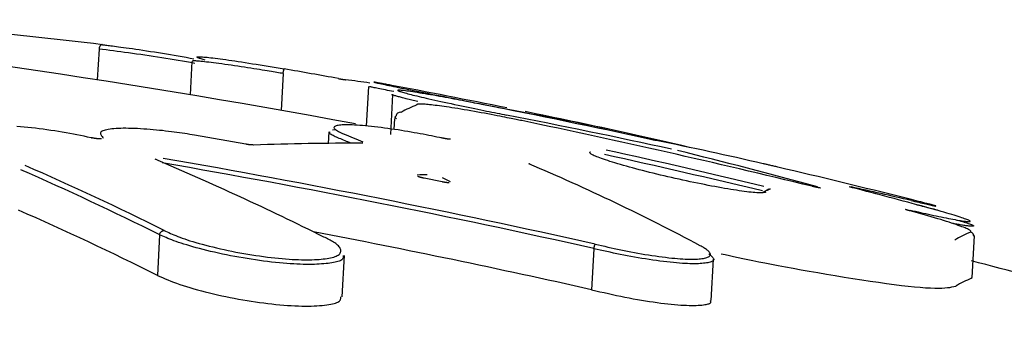
# Model space of a CAD drawing. Extents: x -5416 to 12864, y -2279 to 2606.
# Drawn here: x 2511 to 2534, y -704 to -697 of the extents above; entities that cross this region are included whole.
import ezdxf

# ---------------------------------------------------------------- set-up
doc = ezdxf.new("R2010")
doc.units = 0

msp = doc.modelspace()

# ---------------------------------------------------------------- linework, layer by layer
at = {"color": 7, "linetype": 'Continuous'}
for p, q in [((2513.254, -697.609), (2513.215, -698.302)), ((2515.34, -697.887), (2515.298, -698.637)), ((2517.387, -698.159), (2517.341, -698.987)), ((2517.387, -698.159), (2517.387, -698.159)), ((2519.305, -698.449), (2519.256, -699.34)), ((2519.845, -698.631), (2519.796, -699.526)), ((2519.887, -699.172), (2519.874, -699.414)), ((2518.414, -699.468), (2518.4, -699.727)), ((2518.494, -699.422), (2518.567, -699.416)), ((2513.078, -699.602), (2513.085, -699.602)), ((2516.55, -699.746), (2515.401, -699.542)), ((2520.957, -700.593), (2520.553, -700.511)), ((2520.957, -700.593), (2520.958, -700.594)), ((2528.292, -700.76), (2528.165, -700.831)), ((2514.616, -701.781), (2514.565, -702.693)), ((2514.616, -701.781), (2514.616, -701.78)), ((2532.86, -702.743), (2532.912, -701.809)), ((2532.874, -701.777), (2532.901, -701.823)), ((2524.364, -702.094), (2524.313, -703.016)), ((2524.364, -702.094), (2524.365, -702.091)), ((2518.714, -703.175), (2518.765, -702.247)), ((2527, -703.256), (2527.051, -702.327)), ((2532.849, -702.758), (2532.835, -702.742))]:
    msp.add_line(p, q, dxfattribs=at)
for points in [[(2513.331, -697.51), (2513.329, -697.51), (2513.328, -697.509), (2513.327, -697.509), (2513.325, -697.509), (2513.324, -697.509), (2513.322, -697.509), (2513.321, -697.509), (2513.319, -697.509), (2513.318, -697.509), (2513.316, -697.51), (2513.314, -697.51), (2513.312, -697.51), (2513.311, -697.511), (2513.309, -697.511), (2513.307, -697.512), (2513.305, -697.513), (2513.303, -697.514), (2513.301, -697.515), (2513.299, -697.516), (2513.297, -697.518), (2513.295, -697.519), (2513.292, -697.521), (2513.29, -697.523), (2513.288, -697.525), (2513.286, -697.527), (2513.284, -697.529), (2513.282, -697.532), (2513.28, -697.534), (2513.278, -697.537), (2513.276, -697.54), (2513.274, -697.543), (2513.272, -697.547), (2513.27, -697.55), (2513.268, -697.553), (2513.266, -697.557), (2513.265, -697.56), (2513.263, -697.564), (2513.262, -697.568), (2513.261, -697.572), (2513.26, -697.576), (2513.259, -697.58), (2513.258, -697.584), (2513.257, -697.588), (2513.256, -697.592), (2513.255, -697.596), (2513.255, -697.6), (2513.254, -697.605), (2513.254, -697.609)], [(2515.403, -697.93), (2515.311, -697.914), (2515.219, -697.899), (2515.127, -697.883), (2515.035, -697.868), (2514.942, -697.852), (2514.849, -697.837), (2514.756, -697.822), (2514.662, -697.807), (2514.568, -697.792), (2514.473, -697.777), (2514.378, -697.762), (2514.284, -697.748), (2514.19, -697.734), (2514.098, -697.721), (2514.007, -697.708), (2513.917, -697.695), (2513.83, -697.683), (2513.744, -697.672), (2513.66, -697.661), (2513.577, -697.65), (2513.495, -697.639), (2513.414, -697.629), (2513.334, -697.619), (2513.254, -697.609)], [(2513.331, -697.51), (2513.354, -697.513), (2513.378, -697.516), (2513.402, -697.519), (2513.429, -697.522), (2513.457, -697.525), (2513.487, -697.529), (2513.521, -697.534), (2513.558, -697.538), (2513.599, -697.544), (2513.644, -697.549), (2513.693, -697.556), (2513.747, -697.563), (2513.804, -697.571), (2513.866, -697.579), (2513.932, -697.589), (2514.003, -697.599), (2514.078, -697.61), (2514.157, -697.621), (2514.239, -697.634), (2514.324, -697.647), (2514.411, -697.66), (2514.499, -697.674), (2514.588, -697.689), (2514.678, -697.703), (2514.767, -697.718), (2514.856, -697.733), (2514.945, -697.748), (2515.033, -697.763), (2515.122, -697.779), (2515.21, -697.794), (2515.298, -697.81), (2515.386, -697.825)], [(2517.387, -698.159), (2517.353, -698.153), (2517.319, -698.148), (2517.283, -698.142), (2517.247, -698.135), (2517.208, -698.129), (2517.168, -698.122), (2517.124, -698.115), (2517.077, -698.107), (2517.027, -698.099), (2516.974, -698.09), (2516.917, -698.081), (2516.857, -698.071), (2516.794, -698.061), (2516.728, -698.051), (2516.661, -698.04), (2516.591, -698.029), (2516.519, -698.018), (2516.445, -698.007), (2516.371, -697.996), (2516.297, -697.985), (2516.223, -697.974), (2516.151, -697.964), (2516.08, -697.954), (2516.012, -697.944), (2515.947, -697.935), (2515.885, -697.927), (2515.826, -697.92), (2515.771, -697.912), (2515.719, -697.906), (2515.67, -697.9), (2515.624, -697.895), (2515.582, -697.89), (2515.544, -697.886), (2515.509, -697.883), (2515.477, -697.88), (2515.45, -697.877), (2515.425, -697.876), (2515.405, -697.874), (2515.388, -697.874), (2515.375, -697.874), (2515.366, -697.874), (2515.36, -697.875), (2515.357, -697.877), (2515.357, -697.879), (2515.358, -697.881), (2515.361, -697.883), (2515.365, -697.886), (2515.369, -697.888)], [(2515.635, -697.855), (2515.613, -697.849), (2515.59, -697.842), (2515.568, -697.836), (2515.548, -697.83), (2515.528, -697.824), (2515.51, -697.818), (2515.494, -697.813), (2515.481, -697.808), (2515.47, -697.803), (2515.461, -697.799), (2515.455, -697.795), (2515.453, -697.791), (2515.453, -697.788), (2515.456, -697.786), (2515.463, -697.784), (2515.473, -697.783), (2515.487, -697.782), (2515.504, -697.782), (2515.524, -697.782), (2515.548, -697.783), (2515.576, -697.785), (2515.607, -697.787), (2515.641, -697.79), (2515.679, -697.794), (2515.72, -697.798), (2515.765, -697.803), (2515.813, -697.809), (2515.865, -697.815), (2515.919, -697.822), (2515.976, -697.829), (2516.037, -697.838), (2516.1, -697.846), (2516.167, -697.856), (2516.235, -697.866), (2516.307, -697.876), (2516.381, -697.887), (2516.457, -697.899), (2516.536, -697.911), (2516.617, -697.924), (2516.7, -697.937), (2516.785, -697.951), (2516.871, -697.965), (2516.959, -697.98), (2517.049, -697.995), (2517.139, -698.01), (2517.23, -698.025), (2517.322, -698.041), (2517.413, -698.056)], [(2517.387, -698.159), (2517.388, -698.155), (2517.388, -698.151), (2517.389, -698.147), (2517.39, -698.142), (2517.391, -698.138), (2517.391, -698.134), (2517.392, -698.13), (2517.393, -698.126), (2517.394, -698.122), (2517.394, -698.118), (2517.395, -698.115), (2517.396, -698.111), (2517.397, -698.107), (2517.398, -698.104), (2517.398, -698.1), (2517.399, -698.097), (2517.4, -698.094), (2517.401, -698.09), (2517.401, -698.087), (2517.402, -698.085), (2517.403, -698.082), (2517.404, -698.079), (2517.404, -698.077), (2517.405, -698.074), (2517.406, -698.072), (2517.406, -698.07), (2517.407, -698.068), (2517.408, -698.066), (2517.408, -698.064), (2517.409, -698.063), (2517.409, -698.061), (2517.41, -698.06), (2517.41, -698.059), (2517.411, -698.059), (2517.411, -698.058), (2517.412, -698.057), (2517.412, -698.057), (2517.413, -698.057), (2517.413, -698.056), (2517.413, -698.056)], [(2518.628, -698.272), (2518.631, -698.272), (2518.635, -698.273), (2518.639, -698.273), (2518.642, -698.274), (2518.646, -698.275), (2518.65, -698.276), (2518.654, -698.276), (2518.659, -698.277), (2518.664, -698.278), (2518.669, -698.279), (2518.674, -698.28), (2518.679, -698.281), (2518.685, -698.282), (2518.691, -698.283), (2518.697, -698.284), (2518.703, -698.285), (2518.71, -698.286), (2518.716, -698.287), (2518.723, -698.288), (2518.729, -698.289), (2518.735, -698.29), (2518.742, -698.291), (2518.748, -698.292), (2518.753, -698.293), (2518.759, -698.294), (2518.764, -698.294), (2518.769, -698.295), (2518.773, -698.296), (2518.778, -698.297), (2518.782, -698.297), (2518.786, -698.298), (2518.79, -698.298)], [(2519.827, -698.425), (2519.8, -698.42), (2519.773, -698.415), (2519.746, -698.41), (2519.719, -698.405), (2519.693, -698.4), (2519.667, -698.395), (2519.641, -698.39), (2519.615, -698.385), (2519.59, -698.381), (2519.566, -698.376), (2519.542, -698.372), (2519.52, -698.368), (2519.5, -698.364), (2519.481, -698.361), (2519.465, -698.358), (2519.451, -698.356), (2519.44, -698.354), (2519.431, -698.353), (2519.426, -698.352), (2519.423, -698.352), (2519.424, -698.353), (2519.429, -698.354), (2519.436, -698.356), (2519.448, -698.359), (2519.463, -698.363), (2519.482, -698.367), (2519.505, -698.372), (2519.531, -698.377), (2519.561, -698.384), (2519.594, -698.391), (2519.631, -698.399), (2519.671, -698.407), (2519.715, -698.416), (2519.762, -698.426), (2519.812, -698.436), (2519.865, -698.447), (2519.922, -698.459), (2519.981, -698.471), (2520.044, -698.484), (2520.109, -698.497), (2520.176, -698.511), (2520.247, -698.525), (2520.319, -698.54), (2520.394, -698.555), (2520.471, -698.57), (2520.55, -698.586), (2520.631, -698.602), (2520.714, -698.619), (2520.798, -698.636), (2520.884, -698.653), (2520.971, -698.67), (2521.059, -698.688), (2521.148, -698.706), (2521.237, -698.723), (2521.327, -698.741), (2521.418, -698.759), (2521.508, -698.777), (2521.599, -698.795), (2521.69, -698.813), (2521.78, -698.831), (2521.87, -698.849), (2521.96, -698.866), (2522.049, -698.884), (2522.137, -698.901), (2522.224, -698.918), (2522.311, -698.935), (2522.396, -698.952), (2522.479, -698.968), (2522.56, -698.984), (2522.639, -698.999), (2522.716, -699.014), (2522.789, -699.029), (2522.86, -699.042), (2522.928, -699.055), (2522.994, -699.068), (2523.058, -699.08), (2523.12, -699.092), (2523.181, -699.104), (2523.242, -699.116), (2523.302, -699.127)], [(2519.871, -698.565), (2519.824, -698.555), (2519.777, -698.546), (2519.73, -698.536), (2519.685, -698.527), (2519.641, -698.518), (2519.6, -698.51), (2519.56, -698.502), (2519.524, -698.495), (2519.49, -698.488), (2519.459, -698.481), (2519.432, -698.476), (2519.408, -698.47), (2519.387, -698.466), (2519.369, -698.462), (2519.355, -698.459), (2519.343, -698.456), (2519.335, -698.454), (2519.33, -698.453), (2519.327, -698.452), (2519.327, -698.451), (2519.328, -698.451), (2519.33, -698.451), (2519.333, -698.451), (2519.336, -698.451)], [(2521.846, -698.852), (2521.794, -698.842), (2521.741, -698.831), (2521.688, -698.821), (2521.634, -698.811), (2521.579, -698.8), (2521.524, -698.789), (2521.467, -698.778), (2521.408, -698.767), (2521.348, -698.756), (2521.286, -698.744), (2521.223, -698.732), (2521.159, -698.72), (2521.094, -698.708), (2521.029, -698.696), (2520.963, -698.684), (2520.897, -698.672), (2520.83, -698.66), (2520.765, -698.648), (2520.7, -698.637), (2520.636, -698.626), (2520.574, -698.615), (2520.513, -698.605), (2520.455, -698.596), (2520.399, -698.587), (2520.347, -698.578), (2520.297, -698.571), (2520.251, -698.564), (2520.208, -698.557), (2520.168, -698.552), (2520.132, -698.547), (2520.099, -698.543), (2520.069, -698.539), (2520.043, -698.537), (2520.021, -698.535), (2520.002, -698.534), (2519.987, -698.533), (2519.975, -698.533), (2519.967, -698.534), (2519.963, -698.536), (2519.961, -698.538), (2519.964, -698.541), (2519.97, -698.545), (2519.979, -698.549), (2519.991, -698.554), (2520.006, -698.559), (2520.024, -698.565), (2520.045, -698.572), (2520.069, -698.579), (2520.095, -698.586), (2520.123, -698.594), (2520.155, -698.602), (2520.188, -698.611), (2520.224, -698.621), (2520.263, -698.63), (2520.304, -698.641), (2520.347, -698.651), (2520.393, -698.662), (2520.441, -698.674), (2520.492, -698.686), (2520.546, -698.699), (2520.603, -698.712), (2520.662, -698.725), (2520.725, -698.74), (2520.791, -698.754), (2520.86, -698.77), (2520.932, -698.786), (2521.006, -698.802), (2521.082, -698.819), (2521.159, -698.835), (2521.237, -698.852), (2521.315, -698.869), (2521.392, -698.885), (2521.468, -698.901), (2521.543, -698.917), (2521.617, -698.932), (2521.689, -698.947), (2521.759, -698.961), (2521.827, -698.975), (2521.893, -698.989), (2521.957, -699.002), (2522.018, -699.014), (2522.077, -699.026), (2522.135, -699.037), (2522.191, -699.049), (2522.245, -699.059), (2522.299, -699.07), (2522.352, -699.081), (2522.405, -699.091)], [(2520.411, -698.785), (2520.378, -698.777), (2520.344, -698.77), (2520.311, -698.762), (2520.278, -698.755), (2520.246, -698.747), (2520.215, -698.74), (2520.184, -698.733), (2520.154, -698.726), (2520.126, -698.719), (2520.098, -698.712), (2520.071, -698.705), (2520.046, -698.698), (2520.022, -698.692), (2519.998, -698.685), (2519.976, -698.679), (2519.954, -698.673), (2519.934, -698.668), (2519.915, -698.662), (2519.897, -698.657), (2519.881, -698.653), (2519.867, -698.648), (2519.856, -698.645), (2519.846, -698.641), (2519.839, -698.639), (2519.834, -698.636), (2519.832, -698.635), (2519.833, -698.634), (2519.834, -698.633), (2519.838, -698.632), (2519.842, -698.632), (2519.847, -698.632), (2519.852, -698.632)], [(2522.745, -699.217), (2522.715, -699.211), (2522.684, -699.205), (2522.653, -699.199), (2522.62, -699.192), (2522.585, -699.185), (2522.548, -699.178), (2522.507, -699.17), (2522.464, -699.161), (2522.416, -699.151), (2522.365, -699.141), (2522.31, -699.13), (2522.252, -699.118), (2522.191, -699.106), (2522.126, -699.093), (2522.058, -699.08), (2521.987, -699.066), (2521.913, -699.052), (2521.837, -699.038), (2521.759, -699.025), (2521.682, -699.011), (2521.604, -698.997), (2521.527, -698.984), (2521.452, -698.971), (2521.379, -698.959), (2521.309, -698.947), (2521.242, -698.937), (2521.178, -698.927), (2521.117, -698.917), (2521.059, -698.909), (2521.003, -698.901), (2520.95, -698.893), (2520.899, -698.886), (2520.85, -698.88), (2520.803, -698.874), (2520.759, -698.869), (2520.717, -698.864), (2520.678, -698.86), (2520.641, -698.856), (2520.607, -698.853), (2520.576, -698.85), (2520.548, -698.848), (2520.523, -698.847), (2520.5, -698.845), (2520.48, -698.845), (2520.462, -698.845), (2520.447, -698.845), (2520.434, -698.845), (2520.423, -698.846), (2520.414, -698.848), (2520.406, -698.85), (2520.401, -698.852), (2520.396, -698.854), (2520.393, -698.856), (2520.39, -698.859), (2520.388, -698.861), (2520.386, -698.864)], [(2519.934, -699.174), (2519.928, -699.169), (2519.922, -699.165), (2519.916, -699.161), (2519.911, -699.156), (2519.906, -699.152), (2519.902, -699.149), (2519.9, -699.145), (2519.898, -699.142), (2519.898, -699.139), (2519.899, -699.136), (2519.901, -699.133), (2519.904, -699.131), (2519.907, -699.129), (2519.911, -699.127), (2519.916, -699.125), (2519.92, -699.123)], [(2513.078, -699.602), (2512.998, -699.585), (2512.919, -699.569), (2512.839, -699.553), (2512.759, -699.537), (2512.678, -699.521), (2512.597, -699.506), (2512.514, -699.491), (2512.43, -699.476), (2512.345, -699.462), (2512.26, -699.448), (2512.173, -699.435), (2512.086, -699.422), (2511.999, -699.41), (2511.912, -699.399), (2511.825, -699.389), (2511.74, -699.379), (2511.655, -699.371), (2511.571, -699.363), (2511.488, -699.355), (2511.406, -699.349)], [(2515.4, -699.543), (2515.346, -699.534), (2515.291, -699.525), (2515.235, -699.517), (2515.179, -699.508), (2515.122, -699.5), (2515.064, -699.491), (2515.004, -699.483), (2514.943, -699.474), (2514.88, -699.466), (2514.815, -699.458), (2514.749, -699.45), (2514.681, -699.442), (2514.612, -699.435), (2514.543, -699.428), (2514.473, -699.422), (2514.402, -699.415), (2514.331, -699.41), (2514.26, -699.405), (2514.189, -699.401), (2514.12, -699.397), (2514.051, -699.394), (2513.984, -699.391), (2513.92, -699.39), (2513.857, -699.389), (2513.797, -699.389), (2513.741, -699.39), (2513.687, -699.392), (2513.636, -699.395), (2513.588, -699.399), (2513.543, -699.403), (2513.501, -699.408), (2513.462, -699.414), (2513.427, -699.421), (2513.395, -699.428), (2513.367, -699.436), (2513.343, -699.446), (2513.322, -699.455), (2513.306, -699.466), (2513.294, -699.478), (2513.287, -699.49), (2513.285, -699.503), (2513.286, -699.517), (2513.292, -699.531), (2513.3, -699.546), (2513.311, -699.561), (2513.323, -699.576), (2513.337, -699.592), (2513.351, -699.608)], [(2518.648, -699.616), (2518.618, -699.603), (2518.588, -699.59), (2518.559, -699.577), (2518.532, -699.564), (2518.508, -699.552), (2518.486, -699.541), (2518.467, -699.531), (2518.452, -699.521), (2518.442, -699.512), (2518.435, -699.505), (2518.431, -699.498), (2518.431, -699.491), (2518.432, -699.485), (2518.435, -699.48), (2518.44, -699.475), (2518.444, -699.47)], [(2520.96, -699.609), (2520.901, -699.597), (2520.842, -699.585), (2520.782, -699.573), (2520.722, -699.561), (2520.66, -699.549), (2520.598, -699.537), (2520.534, -699.524), (2520.468, -699.512), (2520.401, -699.5), (2520.332, -699.488), (2520.262, -699.475), (2520.19, -699.463), (2520.117, -699.451), (2520.043, -699.439), (2519.968, -699.427), (2519.892, -699.416), (2519.816, -699.405), (2519.74, -699.394), (2519.665, -699.384), (2519.589, -699.374), (2519.515, -699.364), (2519.442, -699.356), (2519.371, -699.348), (2519.301, -699.34), (2519.234, -699.334), (2519.17, -699.328), (2519.108, -699.323), (2519.048, -699.319), (2518.991, -699.316), (2518.938, -699.313), (2518.887, -699.311), (2518.84, -699.311), (2518.795, -699.31), (2518.754, -699.311), (2518.717, -699.313), (2518.682, -699.315), (2518.651, -699.319), (2518.624, -699.323), (2518.599, -699.327), (2518.578, -699.333), (2518.561, -699.339), (2518.547, -699.347), (2518.537, -699.355), (2518.531, -699.363), (2518.529, -699.373), (2518.532, -699.383), (2518.538, -699.394), (2518.549, -699.406), (2518.565, -699.419), (2518.584, -699.432), (2518.607, -699.446), (2518.634, -699.46), (2518.662, -699.475), (2518.692, -699.49), (2518.723, -699.505), (2518.755, -699.521)], [(2513.307, -699.626), (2513.307, -699.626), (2513.307, -699.626), (2513.307, -699.626), (2513.307, -699.626), (2513.306, -699.626), (2513.306, -699.626), (2513.306, -699.626), (2513.306, -699.626), (2513.306, -699.626), (2513.306, -699.626), (2513.305, -699.626), (2513.305, -699.626), (2513.304, -699.626), (2513.304, -699.626), (2513.303, -699.627), (2513.302, -699.627), (2513.301, -699.627), (2513.3, -699.627), (2513.298, -699.627), (2513.297, -699.627), (2513.295, -699.627), (2513.293, -699.627), (2513.291, -699.627), (2513.289, -699.627), (2513.286, -699.627), (2513.284, -699.627), (2513.281, -699.627), (2513.277, -699.627), (2513.274, -699.627), (2513.27, -699.627), (2513.266, -699.627), (2513.262, -699.627), (2513.257, -699.626), (2513.253, -699.626), (2513.248, -699.626), (2513.242, -699.625), (2513.237, -699.625), (2513.231, -699.624), (2513.225, -699.624), (2513.219, -699.623), (2513.213, -699.623), (2513.206, -699.622), (2513.2, -699.621), (2513.193, -699.62), (2513.186, -699.619), (2513.179, -699.619), (2513.172, -699.618), (2513.166, -699.617), (2513.159, -699.616), (2513.153, -699.615), (2513.146, -699.614), (2513.14, -699.613), (2513.134, -699.612), (2513.129, -699.611), (2513.123, -699.61), (2513.118, -699.609), (2513.114, -699.608), (2513.109, -699.607), (2513.105, -699.606), (2513.101, -699.605), (2513.097, -699.604), (2513.093, -699.603), (2513.089, -699.602), (2513.085, -699.602)], [(2515.4, -699.543), (2515.4, -699.543), (2515.4, -699.542), (2515.4, -699.542), (2515.4, -699.542), (2515.401, -699.542), (2515.401, -699.542), (2515.401, -699.542), (2515.401, -699.542), (2515.401, -699.542), (2515.401, -699.542), (2515.401, -699.542), (2515.401, -699.542), (2515.401, -699.542), (2515.401, -699.542), (2515.401, -699.542), (2515.401, -699.542)], [(2521.148, -699.636), (2521.146, -699.636), (2521.145, -699.636), (2521.144, -699.636), (2521.143, -699.636), (2521.141, -699.636), (2521.14, -699.636), (2521.138, -699.636), (2521.136, -699.636), (2521.134, -699.636), (2521.132, -699.635), (2521.13, -699.635), (2521.127, -699.635), (2521.125, -699.635), (2521.121, -699.635), (2521.118, -699.634), (2521.115, -699.634), (2521.111, -699.634), (2521.106, -699.633), (2521.102, -699.633), (2521.097, -699.632), (2521.092, -699.631), (2521.087, -699.631), (2521.081, -699.63), (2521.075, -699.629), (2521.069, -699.628), (2521.063, -699.627), (2521.057, -699.626), (2521.05, -699.625), (2521.043, -699.624), (2521.037, -699.623), (2521.03, -699.622), (2521.023, -699.621), (2521.017, -699.62), (2521.011, -699.618), (2521.005, -699.617), (2520.999, -699.616), (2520.993, -699.615), (2520.988, -699.614), (2520.982, -699.613), (2520.977, -699.612), (2520.973, -699.611), (2520.969, -699.61), (2520.965, -699.61), (2520.961, -699.609), (2520.957, -699.608), (2520.953, -699.607), (2520.95, -699.606), (2520.946, -699.605)], [(2525.762, -699.664), (2525.755, -699.662), (2525.749, -699.661), (2525.742, -699.66), (2525.735, -699.658), (2525.728, -699.657), (2525.721, -699.655), (2525.713, -699.654), (2525.706, -699.652), (2525.698, -699.651), (2525.69, -699.649), (2525.682, -699.647), (2525.674, -699.645), (2525.665, -699.643), (2525.657, -699.642), (2525.648, -699.64), (2525.639, -699.638)], [(2516.706, -699.763), (2516.705, -699.763), (2516.704, -699.763), (2516.702, -699.763), (2516.701, -699.763), (2516.7, -699.763), (2516.698, -699.763), (2516.696, -699.763), (2516.695, -699.763), (2516.692, -699.763), (2516.69, -699.763), (2516.687, -699.763), (2516.684, -699.763), (2516.681, -699.762), (2516.678, -699.762), (2516.674, -699.762), (2516.67, -699.762), (2516.666, -699.762), (2516.661, -699.761), (2516.656, -699.761), (2516.651, -699.76), (2516.646, -699.76), (2516.641, -699.759), (2516.636, -699.759), (2516.63, -699.758), (2516.625, -699.758), (2516.619, -699.757), (2516.614, -699.756), (2516.609, -699.755), (2516.603, -699.755), (2516.598, -699.754), (2516.593, -699.753), (2516.588, -699.752), (2516.583, -699.752), (2516.578, -699.751), (2516.573, -699.75), (2516.568, -699.749), (2516.564, -699.748), (2516.559, -699.748), (2516.555, -699.747), (2516.55, -699.746)], [(2516.727, -699.765), (2516.709, -699.763), (2516.706, -699.763)], [(2519.166, -699.722), (2519.166, -699.722), (2519.166, -699.722), (2519.166, -699.722), (2519.166, -699.722), (2519.166, -699.722), (2519.166, -699.722), (2519.166, -699.722), (2519.166, -699.722), (2519.166, -699.722), (2519.166, -699.722), (2519.166, -699.722), (2519.165, -699.722), (2519.165, -699.722), (2519.165, -699.722), (2519.164, -699.722), (2519.164, -699.723), (2519.163, -699.723), (2519.162, -699.723), (2519.162, -699.723), (2519.161, -699.722), (2519.16, -699.722), (2519.159, -699.722), (2519.158, -699.722), (2519.158, -699.722)], [(2519.177, -699.725), (2519.159, -699.723), (2519.158, -699.723)], [(2528.227, -700.827), (2528.211, -700.83), (2528.194, -700.832), (2528.177, -700.835), (2528.157, -700.837), (2528.136, -700.839), (2528.112, -700.84), (2528.085, -700.84), (2528.055, -700.839), (2528.021, -700.837), (2527.983, -700.835), (2527.941, -700.831), (2527.896, -700.826), (2527.847, -700.821), (2527.796, -700.815), (2527.742, -700.808), (2527.685, -700.8), (2527.626, -700.792), (2527.565, -700.782), (2527.502, -700.773), (2527.437, -700.762), (2527.37, -700.751), (2527.301, -700.739), (2527.23, -700.727), (2527.157, -700.714), (2527.083, -700.7), (2527.007, -700.686), (2526.93, -700.671), (2526.851, -700.655), (2526.771, -700.64), (2526.69, -700.623), (2526.609, -700.606), (2526.527, -700.589), (2526.444, -700.571), (2526.36, -700.553), (2526.277, -700.535), (2526.193, -700.516), (2526.11, -700.497), (2526.026, -700.478), (2525.943, -700.459), (2525.861, -700.439), (2525.779, -700.419), (2525.697, -700.399), (2525.617, -700.379), (2525.538, -700.36), (2525.46, -700.34), (2525.384, -700.32), (2525.309, -700.3), (2525.236, -700.28), (2525.164, -700.261), (2525.095, -700.241), (2525.027, -700.222), (2524.962, -700.204), (2524.9, -700.185), (2524.839, -700.167), (2524.782, -700.149), (2524.727, -700.132), (2524.675, -700.115), (2524.626, -700.099), (2524.58, -700.083), (2524.537, -700.068), (2524.497, -700.053), (2524.461, -700.04), (2524.429, -700.027), (2524.4, -700.015), (2524.375, -700.004), (2524.353, -699.993), (2524.335, -699.984), (2524.319, -699.975), (2524.306, -699.968), (2524.296, -699.96), (2524.289, -699.954), (2524.283, -699.948), (2524.28, -699.943), (2524.278, -699.939), (2524.277, -699.935), (2524.278, -699.931), (2524.279, -699.927), (2524.281, -699.924), (2524.284, -699.921), (2524.287, -699.918)], [(2514.538, -700.091), (2514.53, -700.088), (2514.514, -700.085)], [(2514.538, -700.091), (2514.537, -700.091), (2514.537, -700.09), (2514.536, -700.09), (2514.535, -700.09), (2514.535, -700.09), (2514.534, -700.089), (2514.534, -700.089), (2514.533, -700.089), (2514.533, -700.089), (2514.533, -700.089), (2514.533, -700.089), (2514.533, -700.089), (2514.533, -700.089), (2514.533, -700.089), (2514.533, -700.089), (2514.533, -700.089)], [(2522.922, -700.19), (2522.918, -700.188), (2522.902, -700.184)], [(2522.922, -700.19), (2522.922, -700.189), (2522.921, -700.189), (2522.921, -700.189), (2522.92, -700.189), (2522.92, -700.189), (2522.919, -700.188), (2522.919, -700.188), (2522.919, -700.188), (2522.919, -700.188), (2522.918, -700.188), (2522.918, -700.188), (2522.918, -700.188), (2522.918, -700.188), (2522.919, -700.188), (2522.919, -700.188), (2522.919, -700.188), (2522.919, -700.188), (2522.92, -700.189), (2522.92, -700.189), (2522.921, -700.189), (2522.921, -700.189), (2522.922, -700.19), (2522.922, -700.19), (2522.923, -700.19), (2522.923, -700.191), (2522.924, -700.191), (2522.925, -700.192), (2522.925, -700.193), (2522.926, -700.193), (2522.927, -700.194), (2522.927, -700.194), (2522.928, -700.195)], [(2528.497, -700.262), (2528.474, -700.257), (2528.45, -700.251), (2528.427, -700.246), (2528.404, -700.24), (2528.382, -700.235), (2528.36, -700.23), (2528.338, -700.225), (2528.318, -700.22), (2528.297, -700.215), (2528.278, -700.21), (2528.259, -700.206), (2528.24, -700.202), (2528.222, -700.198), (2528.204, -700.193), (2528.186, -700.189), (2528.169, -700.185)], [(2520.553, -700.511), (2520.545, -700.51), (2520.537, -700.508), (2520.53, -700.506), (2520.522, -700.505), (2520.515, -700.503), (2520.507, -700.501), (2520.5, -700.5), (2520.494, -700.498), (2520.487, -700.496), (2520.481, -700.495), (2520.474, -700.493), (2520.469, -700.491), (2520.463, -700.49), (2520.458, -700.488), (2520.453, -700.487), (2520.448, -700.485), (2520.444, -700.484), (2520.44, -700.483), (2520.436, -700.482), (2520.433, -700.48), (2520.43, -700.479), (2520.427, -700.478), (2520.424, -700.477), (2520.422, -700.477), (2520.42, -700.476), (2520.418, -700.475), (2520.417, -700.474), (2520.415, -700.474), (2520.414, -700.473), (2520.413, -700.473), (2520.412, -700.472), (2520.411, -700.472), (2520.411, -700.472), (2520.411, -700.472), (2520.41, -700.471), (2520.41, -700.471), (2520.41, -700.471), (2520.41, -700.471), (2520.41, -700.471), (2520.41, -700.471)], [(2521.119, -700.613), (2521.119, -700.613), (2521.119, -700.613), (2521.119, -700.613), (2521.118, -700.613), (2521.118, -700.614), (2521.118, -700.614), (2521.117, -700.614), (2521.117, -700.614), (2521.116, -700.614), (2521.115, -700.614), (2521.114, -700.614), (2521.113, -700.614), (2521.112, -700.614), (2521.11, -700.614), (2521.109, -700.614), (2521.107, -700.614), (2521.105, -700.614), (2521.102, -700.614), (2521.1, -700.613), (2521.097, -700.613), (2521.094, -700.613), (2521.091, -700.613), (2521.088, -700.613), (2521.084, -700.612), (2521.08, -700.612), (2521.076, -700.612), (2521.072, -700.611), (2521.067, -700.611), (2521.063, -700.61), (2521.058, -700.61), (2521.052, -700.609), (2521.047, -700.609), (2521.042, -700.608), (2521.036, -700.607), (2521.031, -700.606), (2521.025, -700.606), (2521.02, -700.605), (2521.014, -700.604), (2521.008, -700.603), (2521.003, -700.602), (2520.997, -700.601), (2520.991, -700.6), (2520.986, -700.599), (2520.98, -700.598), (2520.974, -700.597), (2520.969, -700.595), (2520.963, -700.594), (2520.958, -700.593)], [(2528.266, -700.781), (2528.266, -700.78), (2528.267, -700.779), (2528.268, -700.778), (2528.269, -700.777), (2528.27, -700.776), (2528.271, -700.775), (2528.272, -700.774), (2528.273, -700.773), (2528.274, -700.771), (2528.276, -700.77), (2528.277, -700.769), (2528.279, -700.768), (2528.281, -700.767), (2528.283, -700.766), (2528.285, -700.764), (2528.287, -700.763), (2528.289, -700.762), (2528.291, -700.761), (2528.294, -700.76), (2528.296, -700.759), (2528.298, -700.758), (2528.3, -700.757), (2528.302, -700.756), (2528.305, -700.755), (2528.307, -700.754), (2528.309, -700.754), (2528.31, -700.753), (2528.312, -700.753), (2528.314, -700.752), (2528.316, -700.752), (2528.317, -700.752), (2528.319, -700.751), (2528.32, -700.751), (2528.321, -700.751), (2528.322, -700.751), (2528.323, -700.751), (2528.324, -700.751), (2528.325, -700.75), (2528.326, -700.75), (2528.326, -700.75), (2528.327, -700.75), (2528.328, -700.75), (2528.328, -700.75), (2528.328, -700.75), (2528.329, -700.75), (2528.329, -700.75), (2528.329, -700.75), (2528.33, -700.75)], [(2529.453, -700.731), (2529.453, -700.731), (2529.453, -700.731), (2529.452, -700.731), (2529.452, -700.731), (2529.452, -700.731), (2529.452, -700.731), (2529.451, -700.731), (2529.451, -700.731), (2529.45, -700.731), (2529.449, -700.731), (2529.448, -700.73), (2529.447, -700.73), (2529.446, -700.73), (2529.444, -700.73), (2529.442, -700.73), (2529.44, -700.729), (2529.438, -700.729), (2529.436, -700.729), (2529.434, -700.728), (2529.431, -700.728), (2529.428, -700.727), (2529.424, -700.727), (2529.421, -700.726), (2529.417, -700.725), (2529.413, -700.724), (2529.408, -700.724), (2529.403, -700.723), (2529.398, -700.722), (2529.393, -700.721), (2529.387, -700.719), (2529.381, -700.718), (2529.375, -700.717), (2529.369, -700.716), (2529.362, -700.714), (2529.356, -700.713), (2529.349, -700.711), (2529.342, -700.71), (2529.335, -700.708), (2529.328, -700.706), (2529.32, -700.705), (2529.313, -700.703), (2529.306, -700.701), (2529.298, -700.7), (2529.291, -700.698), (2529.284, -700.696), (2529.276, -700.694), (2529.269, -700.693), (2529.261, -700.691)], [(2530.183, -700.726), (2530.18, -700.726), (2530.177, -700.725), (2530.174, -700.724), (2530.17, -700.723), (2530.167, -700.722), (2530.164, -700.722), (2530.161, -700.721), (2530.157, -700.72), (2530.154, -700.719), (2530.151, -700.718), (2530.148, -700.717), (2530.144, -700.716), (2530.141, -700.715), (2530.138, -700.714), (2530.134, -700.713), (2530.131, -700.712), (2530.127, -700.712), (2530.124, -700.711), (2530.121, -700.71), (2530.117, -700.709), (2530.114, -700.708), (2530.111, -700.707), (2530.107, -700.706), (2530.104, -700.705)], [(2531.486, -701.012), (2531.53, -701.022), (2531.574, -701.032), (2531.617, -701.042), (2531.66, -701.052), (2531.701, -701.062), (2531.741, -701.071), (2531.779, -701.08), (2531.815, -701.088), (2531.85, -701.096), (2531.881, -701.103), (2531.91, -701.109), (2531.937, -701.115), (2531.961, -701.12), (2531.982, -701.125), (2532, -701.128), (2532.015, -701.131), (2532.027, -701.134), (2532.035, -701.135), (2532.041, -701.136), (2532.043, -701.135), (2532.041, -701.134), (2532.037, -701.133), (2532.029, -701.13), (2532.017, -701.126), (2532.002, -701.122), (2531.984, -701.117), (2531.962, -701.111), (2531.936, -701.104), (2531.907, -701.096), (2531.874, -701.088), (2531.838, -701.078), (2531.798, -701.068), (2531.754, -701.056), (2531.707, -701.044), (2531.656, -701.032), (2531.604, -701.018), (2531.55, -701.005), (2531.494, -700.991), (2531.437, -700.976), (2531.38, -700.962)], [(2531.468, -701.246), (2531.465, -701.245), (2531.461, -701.244), (2531.457, -701.243), (2531.454, -701.242), (2531.45, -701.241), (2531.446, -701.24), (2531.442, -701.239), (2531.438, -701.238), (2531.434, -701.237), (2531.43, -701.236), (2531.425, -701.234), (2531.421, -701.233), (2531.417, -701.232), (2531.412, -701.23), (2531.408, -701.229), (2531.404, -701.228), (2531.4, -701.227), (2531.396, -701.225), (2531.392, -701.224), (2531.388, -701.223), (2531.385, -701.222), (2531.382, -701.221), (2531.379, -701.22), (2531.376, -701.219), (2531.374, -701.218), (2531.372, -701.218), (2531.37, -701.217), (2531.368, -701.216), (2531.367, -701.216), (2531.366, -701.216), (2531.365, -701.215), (2531.364, -701.215), (2531.363, -701.215), (2531.363, -701.215), (2531.363, -701.214), (2531.363, -701.214), (2531.362, -701.214), (2531.362, -701.214), (2531.362, -701.214), (2531.362, -701.214)], [(2531.464, -701.226), (2531.524, -701.24), (2531.583, -701.253), (2531.643, -701.267), (2531.702, -701.28), (2531.761, -701.294), (2531.82, -701.307), (2531.879, -701.32), (2531.938, -701.333), (2531.996, -701.345), (2532.053, -701.358), (2532.11, -701.37), (2532.166, -701.382), (2532.221, -701.393), (2532.275, -701.404), (2532.327, -701.414), (2532.378, -701.424), (2532.427, -701.434), (2532.474, -701.442), (2532.518, -701.45), (2532.56, -701.458), (2532.6, -701.464), (2532.637, -701.47), (2532.67, -701.475), (2532.7, -701.479), (2532.727, -701.482), (2532.75, -701.485), (2532.77, -701.486), (2532.786, -701.487), (2532.798, -701.486), (2532.807, -701.485), (2532.812, -701.482), (2532.813, -701.479), (2532.811, -701.475), (2532.804, -701.47), (2532.794, -701.464), (2532.781, -701.457), (2532.763, -701.449), (2532.743, -701.44), (2532.718, -701.431), (2532.69, -701.421), (2532.659, -701.41), (2532.624, -701.398), (2532.586, -701.385), (2532.545, -701.372), (2532.5, -701.357), (2532.452, -701.343), (2532.4, -701.327), (2532.345, -701.311), (2532.287, -701.294), (2532.226, -701.276), (2532.162, -701.258), (2532.097, -701.239), (2532.029, -701.22), (2531.961, -701.201), (2531.891, -701.182), (2531.821, -701.163)], [(2532.827, -701.72), (2532.828, -701.715), (2532.829, -701.71), (2532.828, -701.705), (2532.826, -701.699), (2532.822, -701.693), (2532.815, -701.687), (2532.806, -701.679), (2532.792, -701.671), (2532.775, -701.661), (2532.753, -701.651), (2532.728, -701.639), (2532.699, -701.627), (2532.666, -701.614), (2532.629, -701.6), (2532.589, -701.585), (2532.546, -701.57), (2532.499, -701.553), (2532.449, -701.536), (2532.396, -701.519), (2532.34, -701.5), (2532.281, -701.482), (2532.219, -701.462), (2532.154, -701.442), (2532.085, -701.422), (2532.014, -701.401), (2531.941, -701.379), (2531.865, -701.358), (2531.787, -701.336), (2531.708, -701.313), (2531.628, -701.291), (2531.547, -701.268), (2531.466, -701.246)], [(2531.616, -701.107), (2531.658, -701.117), (2531.7, -701.127), (2531.74, -701.137), (2531.78, -701.147), (2531.818, -701.156), (2531.854, -701.165), (2531.888, -701.174), (2531.919, -701.182), (2531.947, -701.189), (2531.973, -701.196), (2531.996, -701.202), (2532.017, -701.208), (2532.037, -701.213), (2532.056, -701.218), (2532.074, -701.223), (2532.091, -701.228)], [(2532.531, -701.45), (2532.569, -701.462), (2532.606, -701.473), (2532.643, -701.484), (2532.678, -701.495), (2532.712, -701.506), (2532.743, -701.516), (2532.772, -701.525), (2532.799, -701.535), (2532.822, -701.543), (2532.842, -701.551), (2532.858, -701.558), (2532.872, -701.564), (2532.881, -701.57), (2532.888, -701.575), (2532.891, -701.579), (2532.89, -701.583), (2532.886, -701.585), (2532.879, -701.587), (2532.869, -701.588), (2532.857, -701.589), (2532.842, -701.589), (2532.825, -701.588), (2532.806, -701.587), (2532.786, -701.585), (2532.764, -701.583), (2532.742, -701.58), (2532.718, -701.577), (2532.694, -701.574), (2532.669, -701.571), (2532.644, -701.567), (2532.618, -701.563), (2532.593, -701.558), (2532.567, -701.554), (2532.542, -701.549), (2532.516, -701.545), (2532.491, -701.54), (2532.466, -701.535), (2532.44, -701.53), (2532.415, -701.525), (2532.39, -701.52)], [(2514.616, -701.78), (2514.617, -701.776), (2514.618, -701.772), (2514.619, -701.768), (2514.62, -701.764), (2514.621, -701.76), (2514.622, -701.756), (2514.624, -701.752), (2514.626, -701.749), (2514.627, -701.745), (2514.629, -701.741), (2514.631, -701.737), (2514.634, -701.734), (2514.636, -701.73), (2514.638, -701.727), (2514.641, -701.724), (2514.644, -701.721), (2514.647, -701.717), (2514.65, -701.715), (2514.653, -701.712), (2514.656, -701.709), (2514.659, -701.707), (2514.662, -701.704), (2514.665, -701.702), (2514.668, -701.7), (2514.671, -701.698), (2514.674, -701.696), (2514.678, -701.694), (2514.681, -701.693), (2514.684, -701.692), (2514.687, -701.69), (2514.69, -701.689), (2514.693, -701.689), (2514.696, -701.688), (2514.699, -701.687), (2514.702, -701.687), (2514.705, -701.687), (2514.708, -701.686), (2514.711, -701.686), (2514.713, -701.686), (2514.716, -701.686)], [(2514.716, -701.686), (2514.75, -701.702), (2514.785, -701.718), (2514.82, -701.734), (2514.857, -701.75), (2514.895, -701.767), (2514.935, -701.784), (2514.977, -701.801), (2515.023, -701.819), (2515.071, -701.837), (2515.123, -701.856), (2515.178, -701.875), (2515.236, -701.894), (2515.297, -701.914), (2515.362, -701.934), (2515.429, -701.954), (2515.5, -701.974), (2515.574, -701.995), (2515.65, -702.015), (2515.729, -702.036), (2515.811, -702.056), (2515.894, -702.076), (2515.979, -702.096), (2516.065, -702.115), (2516.152, -702.133), (2516.24, -702.151), (2516.328, -702.169), (2516.417, -702.186), (2516.505, -702.202), (2516.594, -702.217), (2516.683, -702.231), (2516.772, -702.245), (2516.86, -702.258), (2516.947, -702.27), (2517.034, -702.281), (2517.119, -702.291), (2517.203, -702.301), (2517.286, -702.309), (2517.366, -702.317), (2517.445, -702.324), (2517.52, -702.329), (2517.593, -702.334), (2517.664, -702.338), (2517.732, -702.34), (2517.797, -702.342), (2517.86, -702.343), (2517.921, -702.344), (2517.979, -702.343), (2518.036, -702.342), (2518.091, -702.34), (2518.143, -702.337), (2518.194, -702.334), (2518.243, -702.33), (2518.289, -702.325), (2518.334, -702.32), (2518.376, -702.313), (2518.416, -702.306), (2518.454, -702.299), (2518.49, -702.29), (2518.523, -702.281), (2518.553, -702.271), (2518.58, -702.26), (2518.605, -702.249), (2518.626, -702.236), (2518.644, -702.222), (2518.659, -702.207), (2518.671, -702.192), (2518.679, -702.176), (2518.684, -702.159), (2518.685, -702.141), (2518.684, -702.123), (2518.679, -702.105), (2518.671, -702.087), (2518.66, -702.069), (2518.647, -702.051), (2518.63, -702.033), (2518.612, -702.016), (2518.591, -701.998), (2518.569, -701.981), (2518.546, -701.964), (2518.521, -701.948), (2518.496, -701.933), (2518.469, -701.917), (2518.442, -701.902), (2518.415, -701.888), (2518.387, -701.874), (2518.359, -701.859), (2518.331, -701.846), (2518.302, -701.832)], [(2518.733, -702.245), (2518.734, -702.258), (2518.735, -702.272), (2518.735, -702.285), (2518.733, -702.298), (2518.73, -702.311), (2518.724, -702.323), (2518.715, -702.335), (2518.703, -702.346), (2518.686, -702.356), (2518.667, -702.366), (2518.644, -702.375), (2518.617, -702.384), (2518.587, -702.392), (2518.554, -702.399), (2518.519, -702.406), (2518.481, -702.412), (2518.44, -702.418), (2518.397, -702.424), (2518.351, -702.429), (2518.303, -702.434), (2518.253, -702.438), (2518.2, -702.441), (2518.145, -702.444), (2518.089, -702.446), (2518.03, -702.447), (2517.968, -702.447), (2517.905, -702.447), (2517.839, -702.446), (2517.77, -702.444), (2517.699, -702.441), (2517.626, -702.437), (2517.549, -702.432), (2517.47, -702.427), (2517.388, -702.42), (2517.304, -702.412), (2517.218, -702.404), (2517.13, -702.394), (2517.04, -702.383), (2516.95, -702.372), (2516.858, -702.36), (2516.766, -702.347), (2516.674, -702.333), (2516.581, -702.318), (2516.488, -702.303), (2516.395, -702.287), (2516.302, -702.27), (2516.21, -702.252), (2516.118, -702.234), (2516.027, -702.215), (2515.937, -702.195), (2515.848, -702.175), (2515.761, -702.155), (2515.676, -702.135), (2515.593, -702.114), (2515.513, -702.093), (2515.436, -702.072), (2515.362, -702.052), (2515.291, -702.031), (2515.223, -702.011), (2515.159, -701.991), (2515.098, -701.972), (2515.041, -701.952), (2514.987, -701.933), (2514.936, -701.915), (2514.889, -701.897), (2514.844, -701.88), (2514.802, -701.863), (2514.762, -701.846), (2514.724, -701.829), (2514.687, -701.813), (2514.651, -701.797), (2514.616, -701.781)], [(2526.947, -702.21), (2526.966, -702.226), (2526.985, -702.243), (2527.003, -702.259), (2527.019, -702.275), (2527.033, -702.29), (2527.044, -702.304), (2527.052, -702.318), (2527.056, -702.331), (2527.055, -702.343), (2527.051, -702.354), (2527.042, -702.364), (2527.03, -702.374), (2527.015, -702.382), (2526.996, -702.39), (2526.974, -702.397), (2526.95, -702.404), (2526.923, -702.409), (2526.894, -702.415), (2526.862, -702.419), (2526.828, -702.423), (2526.792, -702.427), (2526.753, -702.429), (2526.712, -702.431), (2526.668, -702.433), (2526.622, -702.433), (2526.574, -702.433), (2526.522, -702.432), (2526.468, -702.43), (2526.411, -702.427), (2526.352, -702.424), (2526.288, -702.419), (2526.222, -702.414), (2526.153, -702.407), (2526.08, -702.4), (2526.005, -702.391), (2525.928, -702.382), (2525.848, -702.372), (2525.768, -702.361), (2525.686, -702.35), (2525.604, -702.338), (2525.522, -702.325), (2525.44, -702.312), (2525.358, -702.298), (2525.276, -702.284), (2525.195, -702.27), (2525.115, -702.255), (2525.035, -702.239), (2524.957, -702.224), (2524.88, -702.208), (2524.804, -702.192), (2524.729, -702.176), (2524.655, -702.16), (2524.582, -702.143), (2524.509, -702.127), (2524.437, -702.11), (2524.364, -702.094)], [(2524.365, -702.091), (2524.366, -702.087), (2524.367, -702.083), (2524.368, -702.079), (2524.369, -702.075), (2524.37, -702.071), (2524.371, -702.067), (2524.372, -702.063), (2524.373, -702.059), (2524.374, -702.055), (2524.375, -702.051), (2524.376, -702.047), (2524.377, -702.044), (2524.378, -702.04), (2524.379, -702.037), (2524.38, -702.033), (2524.381, -702.03), (2524.382, -702.027), (2524.383, -702.024), (2524.384, -702.021), (2524.385, -702.018), (2524.386, -702.015), (2524.387, -702.012), (2524.388, -702.01), (2524.389, -702.008), (2524.39, -702.006), (2524.391, -702.004), (2524.391, -702.003), (2524.392, -702.001), (2524.393, -702), (2524.393, -701.999), (2524.394, -701.998), (2524.394, -701.997), (2524.395, -701.996), (2524.395, -701.995), (2524.395, -701.995), (2524.396, -701.994), (2524.396, -701.994), (2524.396, -701.994), (2524.397, -701.993), (2524.397, -701.993), (2524.397, -701.993), (2524.397, -701.993), (2524.398, -701.992), (2524.398, -701.992), (2524.398, -701.992), (2524.398, -701.992), (2524.398, -701.992), (2524.398, -701.992)], [(2524.398, -701.992), (2524.468, -702.008), (2524.538, -702.025), (2524.608, -702.041), (2524.679, -702.058), (2524.75, -702.074), (2524.822, -702.09), (2524.895, -702.106), (2524.969, -702.122), (2525.044, -702.137), (2525.12, -702.152), (2525.197, -702.167), (2525.275, -702.182), (2525.353, -702.196), (2525.432, -702.209), (2525.511, -702.222), (2525.59, -702.235), (2525.668, -702.247), (2525.746, -702.258), (2525.823, -702.269), (2525.899, -702.279), (2525.973, -702.288), (2526.045, -702.296), (2526.114, -702.304), (2526.181, -702.31), (2526.244, -702.315), (2526.304, -702.32), (2526.361, -702.324), (2526.416, -702.326), (2526.467, -702.328), (2526.516, -702.329), (2526.563, -702.329), (2526.607, -702.329), (2526.649, -702.328), (2526.689, -702.326), (2526.726, -702.323), (2526.761, -702.32), (2526.793, -702.316), (2526.824, -702.311), (2526.851, -702.306), (2526.877, -702.3), (2526.899, -702.293), (2526.919, -702.285), (2526.937, -702.277), (2526.951, -702.268), (2526.963, -702.259), (2526.972, -702.249), (2526.978, -702.238), (2526.981, -702.227), (2526.981, -702.215), (2526.977, -702.203), (2526.971, -702.19), (2526.963, -702.177), (2526.952, -702.164), (2526.94, -702.151), (2526.926, -702.138), (2526.91, -702.125), (2526.893, -702.113), (2526.875, -702.1), (2526.856, -702.088), (2526.836, -702.076), (2526.816, -702.063), (2526.795, -702.051), (2526.774, -702.039), (2526.753, -702.027)], [(2527.223, -702.208), (2527.315, -702.228), (2527.408, -702.249), (2527.504, -702.27), (2527.604, -702.291), (2527.709, -702.314), (2527.82, -702.337), (2527.938, -702.361), (2528.066, -702.387), (2528.203, -702.414), (2528.35, -702.442), (2528.505, -702.472), (2528.669, -702.502), (2528.84, -702.534), (2529.018, -702.566), (2529.202, -702.599), (2529.392, -702.632), (2529.587, -702.665), (2529.785, -702.698), (2529.984, -702.731), (2530.182, -702.763), (2530.379, -702.794), (2530.572, -702.823), (2530.759, -702.85), (2530.939, -702.875), (2531.109, -702.898), (2531.271, -702.918), (2531.422, -702.935), (2531.563, -702.95), (2531.694, -702.961), (2531.814, -702.971), (2531.922, -702.977), (2532.019, -702.98), (2532.104, -702.981), (2532.179, -702.979), (2532.244, -702.975), (2532.302, -702.97), (2532.355, -702.963), (2532.402, -702.955), (2532.447, -702.946), (2532.49, -702.937)], [(2514.565, -702.693), (2514.623, -702.719), (2514.681, -702.744), (2514.741, -702.77), (2514.801, -702.795), (2514.864, -702.821), (2514.928, -702.846), (2514.996, -702.871), (2515.066, -702.896), (2515.14, -702.921), (2515.217, -702.946), (2515.297, -702.97), (2515.38, -702.994), (2515.465, -703.018), (2515.552, -703.042), (2515.641, -703.065), (2515.732, -703.087), (2515.823, -703.109), (2515.915, -703.13), (2516.009, -703.15), (2516.103, -703.17), (2516.197, -703.189), (2516.292, -703.208), (2516.387, -703.226), (2516.482, -703.242), (2516.578, -703.258), (2516.673, -703.273), (2516.767, -703.288), (2516.861, -703.301), (2516.954, -703.313), (2517.047, -703.325), (2517.138, -703.335), (2517.228, -703.345), (2517.316, -703.353), (2517.403, -703.36), (2517.488, -703.367), (2517.571, -703.372), (2517.652, -703.377), (2517.731, -703.38), (2517.807, -703.382), (2517.881, -703.383), (2517.952, -703.383), (2518.021, -703.382), (2518.086, -703.38), (2518.148, -703.377), (2518.208, -703.373), (2518.264, -703.369), (2518.317, -703.363), (2518.367, -703.357), (2518.414, -703.35), (2518.457, -703.342), (2518.497, -703.334), (2518.532, -703.325), (2518.565, -703.315), (2518.593, -703.305), (2518.617, -703.294), (2518.636, -703.282), (2518.652, -703.27), (2518.664, -703.257), (2518.673, -703.244), (2518.679, -703.23), (2518.682, -703.216), (2518.684, -703.202), (2518.685, -703.188), (2518.686, -703.173)], [(2524.313, -703.016), (2524.407, -703.038), (2524.501, -703.06), (2524.596, -703.082), (2524.69, -703.103), (2524.784, -703.124), (2524.877, -703.144), (2524.971, -703.164), (2525.064, -703.183), (2525.157, -703.201), (2525.25, -703.218), (2525.342, -703.235), (2525.432, -703.25), (2525.522, -703.265), (2525.611, -703.279), (2525.698, -703.292), (2525.783, -703.304), (2525.867, -703.315), (2525.948, -703.325), (2526.027, -703.334), (2526.104, -703.342), (2526.179, -703.349), (2526.25, -703.355), (2526.319, -703.36), (2526.384, -703.364), (2526.447, -703.366), (2526.506, -703.368), (2526.562, -703.369), (2526.614, -703.368), (2526.663, -703.367), (2526.709, -703.365), (2526.751, -703.363), (2526.79, -703.36), (2526.826, -703.356), (2526.858, -703.352), (2526.886, -703.347), (2526.911, -703.342), (2526.933, -703.336), (2526.951, -703.33), (2526.965, -703.324), (2526.976, -703.317), (2526.984, -703.31), (2526.989, -703.303), (2526.991, -703.295), (2526.99, -703.287), (2526.989, -703.279), (2526.985, -703.271), (2526.981, -703.263), (2526.977, -703.255)]]:
    msp.add_lwpolyline(points, dxfattribs=at)
for centre, radius, start, end in [((2482.513, -895.931), 200, 79.48518, 84.2195), ((2498.431, -821.526), 124.908, 83.14896, 84.65635), ((2482.122, -900.676), 205.671, 79.77595, 80.11956), ((2514.52, -732.017), 33.988, 81.851, 82.7814), ((2482.513, -895.931), 201, 78.5503, 79.32643), ((2520.019, -699.128), 0.0988, 78.6798, 177.1783), ((2521.405, -701.437), 2.767, 111.5948, 119.587), ((2483.66, -892.712), 197.585, 77.73333, 78.85667), ((2482.513, -895.931), 201, 77.81455, 78.43021), ((2484.249, -892.757), 197.389, 77.75605, 78.8546), ((2481.894, -895.011), 200.01, 76.30087, 78.21468), ((2510.618, -765.79), 67.859, 76.45701, 79.22757), ((2492.137, -763.374), 69.051, 67.18862, 67.42257), ((2498.477, -748.307), 52.832, 66.9195, 67.4301), ((2508.23, -786.407), 88.497, 76.97926, 78.57357), ((2518.95, -760.493), 60.768, 89.78599, 92.096), ((2481.288, -896.043), 200.899, 76.50092, 77.53883), ((2491.013, -842.4), 146.802, 74.84743, 76.11503), ((2487.707, -763.219), 68.589, 63.50874, 66.99381), ((2480.641, -896.993), 199.85, 77.35274, 80.18881), ((2481.257, -896.126), 200.88, 76.49989, 77.53734), ((2483.893, -763.356), 68.815, 63.48323, 66.34932), ((2483.936, -763.379), 68.946, 63.48437, 66.34657), ((2480.641, -896.974), 199.728, 77.35453, 80.18898), ((2503.481, -745.695), 49.482, 61.9449, 66.8898), ((2482.513, -895.931), 201, 75.9294, 76.77533), ((2521.778, -778.871), 78.444, 90.84224, 91.00683), ((2504.034, -736.177), 39.487, 64.3177, 64.6068), ((2511.495, -786.698), 87.988, 76.86764, 77.76677), ((2493.519, -841.785), 145.746, 74.76352, 75.43092), ((2483.872, -763.99), 68.551, 63.40183, 66.28027), ((2480.638, -896.983), 198.823, 77.31049, 79.14926), ((2533.821, -704.174), 2.647, 112.0471, 120.7484), ((2532.802, -701.817), 0.1, 356.6437, 75.2209), ((2482.513, -895.931), 200, 73.90424, 75.4245), ((2533.833, -705.192), 2.625, 112.0099, 120.7856)]:
    msp.add_arc(centre, radius, start, end, dxfattribs=at)

doc.saveas('drawing.dxf')
